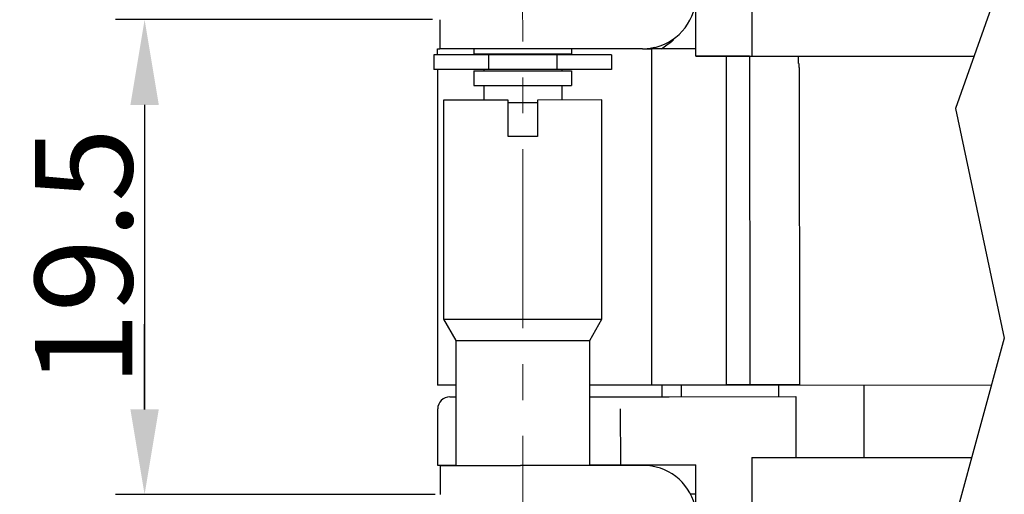
# Model space of a CAD drawing. Units: millimetres. Extents: x 2835 to 3132, y 592 to 802.
# Drawn here: x 2977 to 3017, y 696 to 715 of the extents above; entities that cross this region are included whole.
import ezdxf

# ---------------------------------------------------------------- set-up
doc = ezdxf.new("R2010")
doc.units = ezdxf.units.MM
doc.header["$LTSCALE"] = 65.395
doc.header["$PDMODE"] = 3
doc.header["$PDSIZE"] = 8
doc.linetypes.add('CENTER', pattern=[0.6, 0.375, -0.075, 0.075, -0.075])
doc.layers.get('0').update_dxf_attribs({"linetype": 'CONTINUOUS', "lineweight": 30})
doc.layers.get('Defpoints').update_dxf_attribs({"linetype": 'CONTINUOUS'})
doc.layers.add('CEN', color=1, linetype='CENTER', lineweight=15)
doc.layers.add('Dim', color=3, linetype='CONTINUOUS', lineweight=15)
doc.styles.add('Romans字体', font='romans.shx', dxfattribs={"width": 0.75})
doc.dimstyles.new('01', dxfattribs={"dimtxt": 4, "dimasz": 3.5, "dimexe": 1.2, "dimexo": 0.2, "dimgap": 0.5, "dimtad": 1, "dimdec": 1, "dimdsep": 46, "dimtxsty": 'Romans字体', "dimcen": 0, "dimclrd": 1, "dimclre": 6, "dimclrt": 4, "dimazin": 2, "dimtfac": 1, "dimtdec": 1, "dimtofl": 0, "dimtmove": 0, "dimatfit": 3, "dimfxl": 1, "dimtolj": 1, "dimtzin": 0, "dimarcsym": 0})

# ---------------------------------------------------------------- blocks, each defined once
blk = doc.blocks.new('*D4')
at = {"layer": 'Defpoints', "color": 0}
for p in [(2993.956, 715.182), (2981.943, 695.687), (2994.066, 695.687)]:
    blk.add_point(p, dxfattribs=at)
at = {"layer": 'Dim', "color": 6, "lineweight": -2}
for p, q in [((2993.756, 715.182), (2980.743, 715.182)), ((2993.866, 695.687), (2980.743, 695.687))]:
    blk.add_line(p, q, dxfattribs=at)
at = {"layer": 'Dim', "color": 1, "lineweight": -2}
blk.add_line((2981.943, 711.682), (2981.943, 699.187), dxfattribs=at)
at = {"layer": 'Dim', "color": 1}
for points in [[(2981.36, 711.682), (2982.526, 711.682), (2981.943, 715.182)], [(2981.36, 699.187), (2982.526, 699.187), (2981.943, 695.687)]]:
    blk.add_solid(points, dxfattribs=at)
at = {"layer": 'Dim', "color": 4, "insert": (2979.443, 705.434), "char_height": 4, "attachment_point": 5, "rotation": 90, "style": 'Romans字体'}
blk.add_mtext('\\A1;19.5', dxfattribs=at)
blk = doc.blocks.new('*D6')
at = {"layer": 'Defpoints', "color": 0}
for p in [(2981.943, 695.687), (2981.943, 688.883), (2996.275, 688.883)]:
    blk.add_point(p, dxfattribs=at)
at = {"layer": 'Dim', "color": 1, "lineweight": -2}
for p, q in [((2981.943, 699.187), (2981.943, 702.687)), ((2981.943, 685.383), (2981.943, 674.74))]:
    blk.add_line(p, q, dxfattribs=at)
at = {"layer": 'Dim', "color": 6, "lineweight": -2}
for p, q in [((2981.743, 695.687), (2980.743, 695.687)), ((2996.075, 688.883), (2980.743, 688.883))]:
    blk.add_line(p, q, dxfattribs=at)
at = {"layer": 'Dim', "color": 1}
for points in [[(2981.36, 699.187), (2982.526, 699.187), (2981.943, 695.687)], [(2981.36, 685.383), (2982.526, 685.383), (2981.943, 688.883)]]:
    blk.add_solid(points, dxfattribs=at)
at = {"layer": 'Dim', "color": 4, "insert": (2979.443, 678.311), "char_height": 4, "attachment_point": 5, "rotation": 90, "style": 'Romans字体'}
blk.add_mtext('\\A1;6.8', dxfattribs=at)

msp = doc.modelspace()

# ---------------------------------------------------------------- linework, layer by layer
for p, q in [((3006.852, 721.52), (3006.854, 714.686)), ((3017.215, 717.18), (3015.213, 711.538)), ((3004.557, 713.685), (3004.556, 715.872)), ((2994.062, 715.179), (2994.063, 713.979)), ((3006.854, 714.686), (3006.855, 713.686)), ((2993.96, 713.982), (2994.063, 713.982)), ((2993.96, 713.732), (2993.96, 713.982)), ((2997.362, 713.981), (2994.063, 713.979)), ((2995.456, 713.98), (2995.456, 713.782)), ((3002.371, 713.984), (2997.362, 713.981)), ((2999.456, 713.982), (2999.456, 713.784)), ((3002.433, 713.985), (3002.736, 713.985)), ((3002.852, 713.985), (3002.736, 713.985)), ((3002.736, 713.985), (3002.741, 700.185)), ((3004.329, 713.985), (3002.852, 713.985)), ((3003.147, 713.985), (3003.428, 714.182)), ((3004.558, 713.985), (3004.329, 713.985)), ((2993.806, 713.732), (2993.807, 713.132)), ((3001.106, 713.732), (2993.806, 713.732)), ((2995.456, 713.782), (2999.456, 713.784)), ((2995.856, 713.782), (2995.856, 713.732)), ((2996.056, 713.732), (2996.057, 713.132)), ((2998.856, 713.732), (2998.857, 713.132)), ((2999.056, 713.732), (2999.056, 713.783)), ((3001.106, 713.732), (3001.107, 713.132)), ((3004.557, 713.685), (3015.976, 713.689)), ((3006.768, 713.686), (3004.557, 713.685)), ((3005.808, 713.686), (3005.812, 700.186)), ((3006.768, 713.686), (3006.773, 700.186)), ((3008.759, 713.687), (3008.759, 713.387)), ((3001.107, 713.132), (2993.807, 713.132)), ((2993.96, 713.132), (2993.965, 700.182)), ((2995.457, 713.082), (2999.457, 713.084)), ((2995.457, 713.082), (2995.457, 712.482)), ((2995.857, 713.132), (2995.857, 713.082)), ((2999.057, 713.132), (2999.057, 713.083)), ((2999.457, 713.084), (2999.457, 712.484)), ((3008.807, 713.213), (3008.807, 713.387)), ((3008.807, 713.213), (3008.812, 700.187)), ((2995.457, 712.482), (2999.457, 712.484)), ((2995.857, 712.482), (2995.857, 711.882)), ((2999.057, 712.483), (2999.057, 711.883)), ((2996.863, 711.883), (2994.207, 711.882)), ((2994.207, 711.882), (2994.21, 702.882)), ((2996.864, 710.383), (2996.863, 711.883)), ((3000.707, 711.884), (2998.063, 711.883)), ((2998.063, 711.883), (2998.064, 710.383)), ((3000.71, 702.884), (3000.707, 711.884)), ((2996.863, 711.783), (2998.063, 711.783)), ((3015.213, 711.538), (3017.218, 702.102)), ((2998.064, 710.383), (2996.864, 710.383)), ((2994.21, 702.882), (3000.71, 702.884)), ((2994.21, 702.882), (2994.711, 702.016)), ((3000.211, 702.018), (3000.71, 702.884)), ((2994.711, 702.016), (2998.242, 702.017)), ((2994.711, 702.016), (2994.712, 696.882)), ((2998.242, 702.017), (3000.211, 702.018)), ((3000.212, 696.884), (3000.211, 702.018)), ((3017.218, 702.102), (3014.757, 693.121)), ((2994.711, 700.182), (2993.965, 700.182)), ((2993.965, 700.182), (2993.965, 700.182)), ((3000.211, 700.184), (3016.694, 700.19)), ((3002.741, 700.185), (3000.211, 700.184)), ((3000.865, 700.184), (3000.865, 700.184)), ((3000.87, 700.184), (3000.87, 700.184)), ((3000.87, 700.184), (3000.87, 700.184)), ((3002.857, 700.185), (3002.741, 700.185)), ((3004.334, 700.185), (3002.857, 700.185)), ((3003.176, 699.705), (3003.176, 700.185)), ((3003.967, 699.705), (3003.967, 700.185)), ((3005.813, 700.186), (3004.334, 700.185)), ((3006.773, 700.186), (3005.812, 700.186)), ((3008.812, 700.187), (3006.773, 700.186)), ((3007.963, 699.706), (3007.963, 700.187)), ((3011.464, 697.208), (3011.463, 700.188)), ((2994.465, 699.702), (2994.711, 699.702)), ((3000.211, 699.704), (3001.963, 699.704)), ((3001.963, 699.704), (3003.462, 699.705)), ((3003.462, 699.705), (3008.662, 699.707)), ((3008.662, 699.707), (3008.662, 699.207)), ((3008.663, 699.707), (3008.663, 699.707)), ((2993.965, 699.202), (2993.966, 696.902)), ((3001.463, 699.204), (3001.464, 696.904)), ((3008.662, 699.207), (3008.663, 697.207)), ((3000.212, 696.904), (3001.464, 696.904)), ((3000.467, 696.904), (3000.467, 696.887)), ((3001.464, 696.904), (3003.463, 696.905)), ((3003.463, 696.905), (3004.563, 696.905)), ((3004.563, 695.092), (3004.563, 696.905)), ((3006.861, 697.206), (3015.877, 697.209)), ((3006.861, 697.206), (3006.861, 696.206)), ((3006.861, 697.206), (3006.861, 697.206)), ((2993.966, 696.902), (2994.712, 696.902)), ((2994.066, 696.887), (2994.066, 695.687)), ((2994.066, 696.887), (2997.363, 696.887)), ((2994.066, 696.887), (2994.066, 696.887)), ((3002.395, 696.887), (2997.363, 696.887)), ((3006.861, 696.206), (3006.863, 689.373)), ((3004.568, 695.705), (3004.345, 695.705))]:
    msp.add_line(p, q)
msp.add_lwpolyline([(3003.43, 714.182), (3003.438, 714.187, 0.001108), (3003.446, 714.193, 0.001105), (3003.454, 714.199, 0.001104), (3003.462, 714.205, 0.001106), (3003.47, 714.21, 0.001108), (3003.478, 714.216, 0.001109), (3003.486, 714.222, 0.00111), (3003.494, 714.228, 0.001111), (3003.502, 714.234, 0.001112), (3003.51, 714.24, 0.001114), (3003.517, 714.246, 0.001114), (3003.525, 714.252, 0.001115), (3003.533, 714.258, 0.001117), (3003.541, 714.264, 0.00112), (3003.548, 714.27, 0.001118), (3003.556, 714.277, 0.001112), (3003.564, 714.283, 0.001123), (3003.571, 714.289, 0.001147), (3003.579, 714.296, 0.001115), (3003.587, 714.302, 0.001042), (3003.594, 714.308, 0.001152), (3003.602, 714.315, 0.001376), (3003.61, 714.322, 0.001043), (3003.617, 714.328, 0.000353), (3003.623, 714.334, 0.001477), (3003.632, 714.341, 0.002546), (3003.645, 714.353, 0.001242), (3003.662, 714.368, 0.000657)], format="xyb")
msp.add_lwpolyline([(2997.463, 695.844), (2997.463, 695.844), (2997.463, 695.844), (2997.463, 695.844), (2997.463, 695.844), (2997.463, 695.844), (2997.463, 695.844), (2997.463, 695.844), (2997.463, 695.844), (2997.463, 695.844), (2997.463, 695.844), (2997.463, 695.844), (2997.463, 695.844), (2997.463, 695.844), (2997.463, 695.844), (2997.463, 695.844), (2997.463, 695.844), (2997.463, 695.844), (2997.463, 695.844)])
msp.add_lwpolyline([(2997.463, 695.844), (2997.463, 695.844), (2997.463, 695.844), (2997.463, 695.844), (2997.463, 695.844), (2997.463, 695.844), (2997.463, 695.844), (2997.463, 695.844), (2997.463, 695.844), (2997.463, 695.844), (2997.463, 695.844), (2997.463, 695.844), (2997.463, 695.844), (2997.463, 695.844), (2997.463, 695.844), (2997.463, 695.844), (2997.463, 695.844), (2997.463, 695.844), (2997.463, 695.844)])
msp.add_lwpolyline([(2997.463, 695.844), (2997.463, 695.844), (2997.463, 695.844), (2997.463, 695.844), (2997.463, 695.844), (2997.463, 695.844), (2997.463, 695.844), (2997.463, 695.844), (2997.463, 695.844), (2997.463, 695.844), (2997.463, 695.844), (2997.463, 695.844), (2997.463, 695.844), (2997.463, 695.844), (2997.463, 695.844), (2997.463, 695.844), (2997.463, 695.844), (2997.463, 695.844), (2997.463, 695.844)])
msp.add_lwpolyline([(2997.463, 695.844), (2997.463, 695.844), (2997.463, 695.844), (2997.463, 695.844), (2997.463, 695.844), (2997.463, 695.844), (2997.463, 695.844), (2997.463, 695.844), (2997.463, 695.844), (2997.463, 695.844), (2997.463, 695.844), (2997.463, 695.844), (2997.463, 695.844), (2997.463, 695.844), (2997.463, 695.844), (2997.463, 695.844), (2997.463, 695.844), (2997.463, 695.844), (2997.463, 695.844)])
for centre, radius, start, end in [((3002.371, 716.184), 2.2, 270.03, 346.7279), ((3002.365, 715.983), 2, 270.03, 284.5075), ((3007.313, 700.686), 0.5, 270.02, 270.6322), ((2994.472, 699.202), 0.5, 90.02, 180.02), ((3002.395, 694.687), 2.2, 14.9341, 90)]:
    msp.add_arc(centre, radius, start, end)
at = {"layer": 'CEN', "ltscale": 0.3}
msp.add_line((2997.445, 745.183), (2997.466, 687.039), dxfattribs=at)

# ---------------------------------------------------------------- dimensions: what is measured, and where the dimension line sits
at = {"layer": 'Dim'}
dim = msp.add_linear_dim(base=(2981.943, 695.687), p1=(2993.956, 715.182), p2=(2994.066, 695.687), angle=90, dimstyle='01', dxfattribs=at)
dim.commit()
dim.dimension.update_dxf_attribs({"geometry": '*D4', "text_midpoint": (2981.943, 705.434), "dimtype": 160})
dim = msp.add_linear_dim(base=(2981.943, 688.883), p1=(2981.943, 695.687), p2=(2996.275, 688.883), angle=90, dimstyle='01', dxfattribs=at)
dim.commit()
dim.dimension.update_dxf_attribs({"geometry": '*D6', "text_midpoint": (2979.443, 678.311)})

doc.saveas('drawing.dxf')
